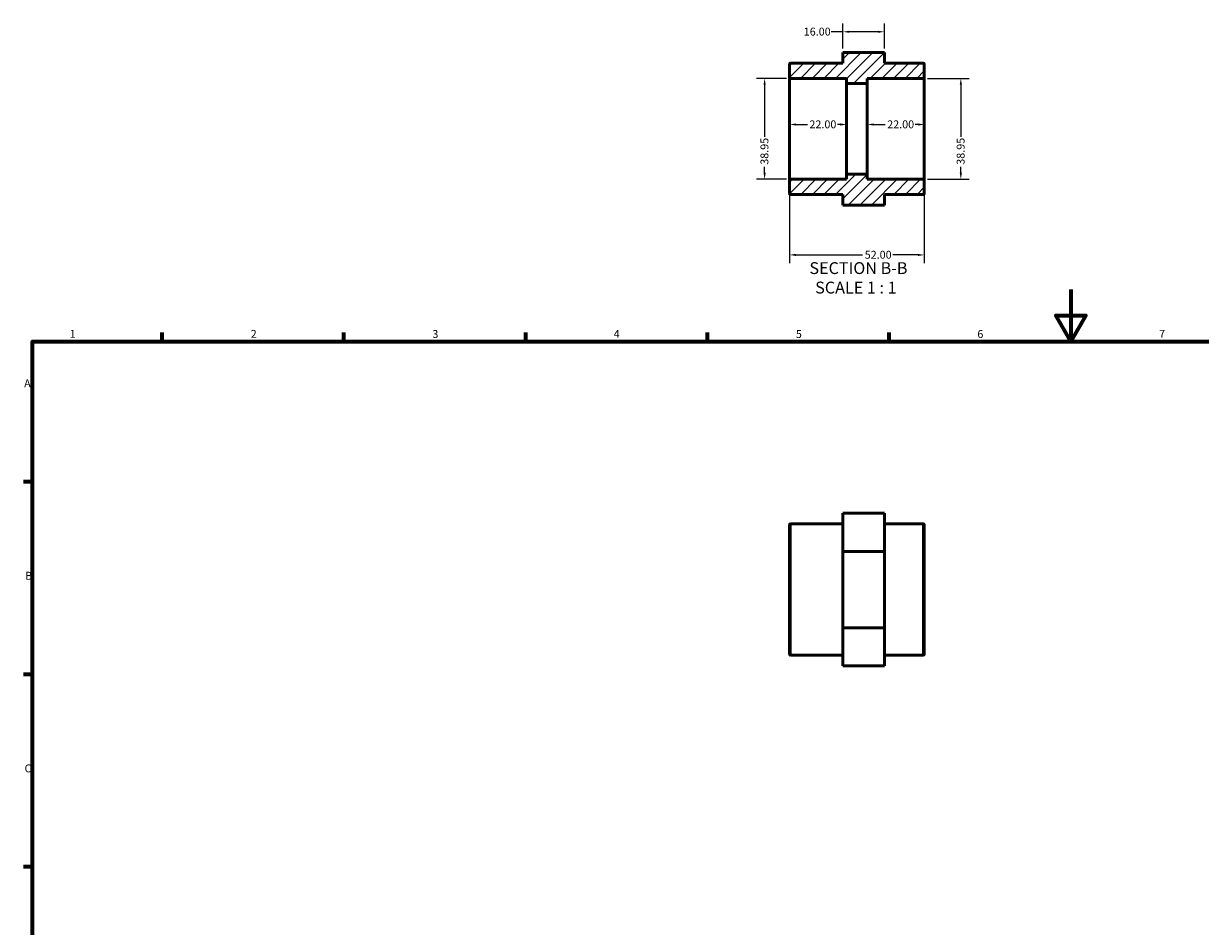
# Model space of a CAD drawing. Units: millimetres. Extents: x 0 to 902, y 0 to 697.
# Drawn here: x 17 to 471, y 348 to 697 of the extents above; entities that cross this region are included whole.
import ezdxf

# ---------------------------------------------------------------- set-up
doc = ezdxf.new("R2010")
doc.units = ezdxf.units.MM
for name, color, linetype, lineweight in [('Border (ANSI)', 7, 'Continuous', 70), ('Dimension (ANSI)', 7, 'Continuous', 25), ('Hatch (ANSI)', 7, 'Continuous', 18), ('Symbol (ANSI)', 7, 'Continuous', 25), ('Visible (ANSI)', 7, 'Continuous', 50), ('Visible Narrow (ANSI)', 7, 'Continuous', 35)]:
    doc.layers.add(name, color=color, linetype=linetype, lineweight=lineweight)
doc.styles.add('Label Text (ANSI)', font='tahoma.ttf')
doc.styles.add('Note Text (ANSI)', font='tahoma.ttf')
doc.dimstyles.new('Default - mm (ANSI)', dxfattribs={"dimtxt": 3.048, "dimasz": 2.5, "dimexe": 3.175, "dimexo": 1.6002, "dimgap": 0.8, "dimtad": 0, "dimtoh": 1, "dimrnd": 1e-08, "dimzin": 4, "dimdsep": 46, "dimtxsty": 'Note Text (ANSI)', "dimcen": 0.09, "dimdle": 10, "dimclrd": 256, "dimclre": 256, "dimclrt": 256, "dimadec": 1, "dimazin": 1, "dimtfac": 1, "dimtofl": 0, "dimtmove": 0, "dimatfit": 3, "dimfxl": 1, "dimtolj": 1, "dimtzin": 4, "dimlwd": -1, "dimlwe": -1, "dimarcsym": 0})

# ---------------------------------------------------------------- blocks, each defined once
blk = doc.blocks.new('Borders Default Border')
at = {"layer": 'Border (ANSI)'}
for p, q in [((70.08, 574), (70.08, 577.45)), ((140.17, 574), (140.17, 577.45)), ((210.25, 574), (210.25, 577.45)), ((280.33, 574), (280.33, 577.45)), ((350.42, 574), (350.42, 577.45)), ((20, 519.75), (16.55, 519.75)), ((20, 445.5), (16.55, 445.5)), ((20, 371.25), (16.55, 371.25))]:
    blk.add_line(p, q, dxfattribs=at)
at = {"layer": 'Border (ANSI)', "flags": 128}
for points in [[(420.5, 594), (420.5, 574), (414.73, 584), (426.27, 584), (420.5, 574)], [(20, 20), (20, 574), (821, 574), (821, 20), (20, 20)]]:
    blk.add_lwpolyline(points, dxfattribs=at)
at = {"layer": 'Border (ANSI)', "char_height": 3.05, "attachment_point": 7, "style": 'Note Text (ANSI)'}
for s, insert in [('1', (34.35, 574.4)), ('2', (104.2, 574.4)), ('3', (174.26, 574.34)), ('4', (244.23, 574.4)), ('5', (314.48, 574.34)), ('6', (384.49, 574.34)), ('7', (454.6, 574.4)), ('A', (16.78, 555.35)), ('B', (17.15, 481.1)), ('C', (16.95, 406.8))]:
    blk.add_mtext(s, dxfattribs=dict(at, insert=insert))
blk = doc.blocks.new('*D7')
at = {"layer": 'Defpoints', "color": 0, "transparency": 16777216}
for p in [(312.03, 655.97), (334.03, 657.64), (334.03, 655.97)]:
    blk.add_point(p, dxfattribs=at)
at = {"layer": 'Dimension (ANSI)', "transparency": 16777216}
for p, q in [((314.53, 657.64), (318.91, 657.64)), ((331.53, 657.64), (330.54, 657.64))]:
    blk.add_line(p, q, dxfattribs=at)
for points in [[(314.53, 658.06), (314.53, 657.23), (312.03, 657.64)], [(331.53, 658.06), (331.53, 657.23), (334.03, 657.64)]]:
    blk.add_solid(points, dxfattribs=at)
at = {"layer": 'Dimension (ANSI)', "transparency": 16777216, "insert": (319.71, 659.23), "char_height": 3.048, "attachment_point": 1, "style": 'Note Text (ANSI)'}
blk.add_mtext('\\A1;22.00', dxfattribs=at)
blk = doc.blocks.new('*D8')
at = {"layer": 'Defpoints', "color": 0, "transparency": 16777216}
for p in [(342.03, 655.97), (364.03, 657.64), (364.03, 655.97)]:
    blk.add_point(p, dxfattribs=at)
at = {"layer": 'Dimension (ANSI)', "transparency": 16777216}
for p, q in [((344.53, 657.64), (348.91, 657.64)), ((361.53, 657.64), (360.54, 657.64))]:
    blk.add_line(p, q, dxfattribs=at)
for points in [[(344.53, 658.06), (344.53, 657.23), (342.03, 657.64)], [(361.53, 658.06), (361.53, 657.23), (364.03, 657.64)]]:
    blk.add_solid(points, dxfattribs=at)
at = {"layer": 'Dimension (ANSI)', "transparency": 16777216, "insert": (349.71, 659.23), "char_height": 3.048, "attachment_point": 1, "style": 'Note Text (ANSI)'}
blk.add_mtext('\\A1;22.00', dxfattribs=at)
blk = doc.blocks.new('*D9')
at = {"layer": 'Defpoints', "color": 0, "transparency": 16777216}
for p in [(363.64, 675.45), (363.64, 636.5), (378.11, 636.5)]:
    blk.add_point(p, dxfattribs=at)
at = {"layer": 'Dimension (ANSI)', "transparency": 16777216}
for p, q in [((365.24, 675.45), (381.28, 675.45)), ((378.11, 672.95), (378.11, 652.92)), ((378.11, 639), (378.11, 641.32)), ((365.24, 636.5), (381.28, 636.5))]:
    blk.add_line(p, q, dxfattribs=at)
for points in [[(377.69, 672.95), (378.53, 672.95), (378.11, 675.45)], [(377.69, 639), (378.53, 639), (378.11, 636.5)]]:
    blk.add_solid(points, dxfattribs=at)
at = {"layer": 'Dimension (ANSI)', "transparency": 16777216, "insert": (376.52, 642.12), "char_height": 3.048, "attachment_point": 1, "rotation": 90, "style": 'Note Text (ANSI)'}
blk.add_mtext('\\A1;38.95', dxfattribs=at)
blk = doc.blocks.new('*D10')
at = {"layer": 'Defpoints', "color": 0, "transparency": 16777216}
for p in [(312.42, 675.45), (302.42, 636.5), (312.42, 636.5)]:
    blk.add_point(p, dxfattribs=at)
at = {"layer": 'Dimension (ANSI)', "transparency": 16777216}
for p, q in [((310.82, 675.45), (299.25, 675.45)), ((302.42, 672.95), (302.42, 652.92)), ((302.42, 639), (302.42, 641.32)), ((310.82, 636.5), (299.25, 636.5))]:
    blk.add_line(p, q, dxfattribs=at)
for points in [[(302, 672.95), (302.84, 672.95), (302.42, 675.45)], [(302, 639), (302.84, 639), (302.42, 636.5)]]:
    blk.add_solid(points, dxfattribs=at)
at = {"layer": 'Dimension (ANSI)', "transparency": 16777216, "insert": (300.83, 642.12), "char_height": 3.048, "attachment_point": 1, "rotation": 90, "style": 'Note Text (ANSI)'}
blk.add_mtext('\\A1;38.95', dxfattribs=at)
blk = doc.blocks.new('*D11')
at = {"layer": 'Defpoints', "color": 0, "transparency": 16777216}
for p in [(348.63, 693.41), (332.63, 685.37), (348.63, 685.37)]:
    blk.add_point(p, dxfattribs=at)
at = {"layer": 'Dimension (ANSI)', "transparency": 16777216}
for p, q in [((332.63, 686.97), (332.63, 696.59)), ((348.63, 686.97), (348.63, 696.59)), ((332.63, 693.41), (328.11, 693.41)), ((346.13, 693.41), (335.13, 693.41))]:
    blk.add_line(p, q, dxfattribs=at)
for points in [[(335.13, 693.83), (335.13, 692.99), (332.63, 693.41)], [(346.13, 693.83), (346.13, 692.99), (348.63, 693.41)]]:
    blk.add_solid(points, dxfattribs=at)
at = {"layer": 'Dimension (ANSI)', "transparency": 16777216, "insert": (317.52, 695), "char_height": 3.048, "attachment_point": 1, "style": 'Note Text (ANSI)'}
blk.add_mtext('\\A1;16.00', dxfattribs=at)
blk = doc.blocks.new('*D13')
at = {"layer": 'Defpoints', "color": 0, "transparency": 16777216}
for p in [(312.03, 636.11), (364.03, 636.11), (364.03, 607.33)]:
    blk.add_point(p, dxfattribs=at)
at = {"layer": 'Dimension (ANSI)', "transparency": 16777216}
for p, q in [((312.03, 634.51), (312.03, 604.15)), ((364.03, 634.51), (364.03, 604.15)), ((314.53, 607.33), (340.23, 607.33)), ((361.53, 607.33), (351.83, 607.33))]:
    blk.add_line(p, q, dxfattribs=at)
for points in [[(314.53, 607.75), (314.53, 606.91), (312.03, 607.33)], [(361.53, 607.75), (361.53, 606.91), (364.03, 607.33)]]:
    blk.add_solid(points, dxfattribs=at)
at = {"layer": 'Dimension (ANSI)', "transparency": 16777216, "insert": (341.03, 608.92), "char_height": 3.048, "attachment_point": 1, "style": 'Note Text (ANSI)'}
blk.add_mtext('\\A1;52.00', dxfattribs=at)

msp = doc.modelspace()

# ---------------------------------------------------------------- hatches: boundary and pattern name
at = {"layer": 'Hatch (ANSI)'}
h = msp.add_hatch(dxfattribs=at)
h.set_pattern_fill('ANSI31', color=256, scale=25.4, style=0)
h.set_pattern_definition([(45, (0, 0), (-2.245064, 2.245064), [])])
edge = h.paths.add_edge_path()
edge.add_line((348.631, 685.368), (332.631, 685.368))
edge.add_line((332.631, 685.368), (332.631, 681.29))
edge.add_line((332.631, 681.29), (312.421, 681.29))
edge.add_ellipse((312.421, 680.901), major_axis=(0, 0.39), ratio=1, start_angle=0, end_angle=90)
edge.add_line((312.031, 680.901), (312.031, 675.837))
edge.add_ellipse((312.421, 675.837), major_axis=(-0.39, 0), ratio=1, start_angle=0, end_angle=90)
edge.add_line((312.421, 675.447), (334.031, 675.447))
edge.add_line((334.031, 675.447), (334.031, 673.5))
edge.add_line((334.031, 673.5), (342.031, 673.5))
edge.add_line((342.031, 673.5), (342.031, 675.447))
edge.add_line((342.031, 675.447), (363.642, 675.447))
edge.add_ellipse((363.642, 675.837), major_axis=(0, -0.39), ratio=1, start_angle=0, end_angle=90)
edge.add_line((364.031, 675.837), (364.031, 680.901))
edge.add_ellipse((363.642, 680.901), major_axis=(0.39, 0), ratio=1, start_angle=0, end_angle=90)
edge.add_line((363.642, 681.29), (348.631, 681.29))
edge.add_line((348.631, 681.29), (348.631, 685.368))
edge = h.paths.add_edge_path()
edge.add_line((332.631, 626.575), (348.631, 626.575))
edge.add_line((348.631, 626.575), (348.631, 630.653))
edge.add_line((348.631, 630.653), (363.642, 630.653))
edge.add_ellipse((363.642, 631.042), major_axis=(0, -0.39), ratio=1, start_angle=0, end_angle=90)
edge.add_line((364.031, 631.042), (364.031, 636.106))
edge.add_ellipse((363.642, 636.106), major_axis=(0.39, 0), ratio=1, start_angle=0, end_angle=90)
edge.add_line((363.642, 636.495), (342.031, 636.495))
edge.add_line((342.031, 636.495), (342.031, 638.443))
edge.add_line((342.031, 638.443), (334.031, 638.443))
edge.add_line((334.031, 638.443), (334.031, 636.495))
edge.add_line((334.031, 636.495), (312.421, 636.495))
edge.add_ellipse((312.421, 636.106), major_axis=(0, 0.39), ratio=1, start_angle=0, end_angle=90)
edge.add_line((312.031, 636.106), (312.031, 631.042))
edge.add_ellipse((312.421, 631.042), major_axis=(-0.39, 0), ratio=1, start_angle=0, end_angle=90)
edge.add_line((312.421, 630.653), (332.631, 630.653))
edge.add_line((332.631, 630.653), (332.631, 626.575))

# ---------------------------------------------------------------- linework, layer by layer
at = {"layer": 'Visible (ANSI)'}
for p, q in [((332.631, 681.29), (312.421, 681.29)), ((348.631, 685.368), (332.631, 685.368)), ((332.631, 685.368), (332.631, 681.29)), ((348.631, 681.29), (348.631, 685.368)), ((363.642, 681.29), (348.631, 681.29)), ((312.031, 680.901), (312.031, 675.837)), ((364.031, 675.837), (364.031, 680.901)), ((312.031, 675.837), (312.031, 636.106)), ((312.421, 675.447), (334.031, 675.447)), ((334.031, 675.447), (334.031, 673.5)), ((334.031, 673.5), (342.031, 673.5)), ((334.031, 673.5), (334.031, 638.443)), ((342.031, 673.5), (342.031, 675.447)), ((342.031, 675.447), (363.642, 675.447)), ((342.031, 673.5), (342.031, 638.443)), ((364.031, 636.106), (364.031, 675.837)), ((312.031, 636.106), (312.031, 631.042)), ((334.031, 636.495), (312.421, 636.495)), ((342.031, 638.443), (334.031, 638.443)), ((334.031, 638.443), (334.031, 636.495)), ((342.031, 636.495), (342.031, 638.443)), ((363.642, 636.495), (342.031, 636.495)), ((364.031, 631.042), (364.031, 636.106)), ((312.421, 630.653), (332.631, 630.653)), ((332.631, 630.653), (332.631, 626.575)), ((332.631, 626.575), (348.631, 626.575)), ((332.631, 626.575), (332.631, 626.527)), ((348.631, 626.527), (332.631, 626.527)), ((348.631, 626.575), (348.631, 630.653)), ((348.631, 630.653), (363.642, 630.653)), ((348.631, 626.527), (348.631, 626.575)), ((348.631, 507.747), (332.631, 507.747)), ((332.631, 507.747), (332.631, 492.952)), ((348.631, 492.952), (348.631, 507.747)), ((312.031, 453.373), (312.031, 503.232)), ((332.631, 503.621), (312.421, 503.621)), ((363.642, 503.621), (348.631, 503.621)), ((364.031, 503.232), (364.031, 453.373)), ((332.631, 492.952), (332.631, 463.507)), ((348.631, 492.952), (332.631, 492.952)), ((348.631, 463.507), (348.631, 492.952)), ((348.631, 463.507), (332.631, 463.507)), ((332.631, 463.507), (332.631, 448.858)), ((348.631, 448.858), (348.631, 463.507)), ((332.631, 452.984), (312.421, 452.984)), ((363.642, 452.984), (348.631, 452.984)), ((348.631, 448.858), (332.631, 448.858))]:
    msp.add_line(p, q, dxfattribs=at)
for centre, start, end in [((312.421, 680.901), 90, 180), ((363.642, 680.901), 0, 90), ((312.421, 675.837), 180, 270), ((363.642, 675.837), 270, 0), ((312.421, 636.106), 90, 180), ((363.642, 636.106), 0, 90), ((312.421, 631.042), 180, 270), ((363.642, 631.042), 270, 0), ((312.421, 503.232), 90, 180), ((363.642, 503.232), 0, 90), ((312.421, 453.373), 180, 270), ((363.642, 453.373), 270, 0)]:
    msp.add_arc(centre, 0.39, start, end, dxfattribs=at)
at = {"layer": 'Visible Narrow (ANSI)'}
for p, q in [((312.421, 503.309), (312.421, 453.295)), ((363.642, 453.295), (363.642, 503.309))]:
    msp.add_line(p, q, dxfattribs=at)

# ---------------------------------------------------------------- block references
msp.add_blockref('Borders Default Border', (0, 0))

# ---------------------------------------------------------------- texts
at = {"layer": 'Symbol (ANSI)', "char_height": 4.572, "attachment_point": 7, "style": 'Label Text (ANSI)'}
for s, insert in [('SECTION B-B', (319.703, 598.533)), ('SCALE 1 : 1', (321.926, 591.02))]:
    msp.add_mtext(s, dxfattribs=dict(at, insert=insert))

# ---------------------------------------------------------------- dimensions: what is measured, and where the dimension line sits
at = {"layer": 'Dimension (ANSI)'}
for base, p1, p2, angle, override, picture, middle in [((348.631, 693.411), (332.631, 685.368), (348.631, 685.368), 180, {"dimtoh": 0, "dimdec": 2, "dimtp": 0, "dimtm": 0, "dimtdec": 2, "dimatfit": 2}, '*D11', (322.417, 693.411)), ((302.421, 636.495), (312.421, 675.447), (312.421, 636.495), 270, {"dimtoh": 0, "dimdec": 2, "dimtp": 0, "dimtm": 0, "dimtdec": 2, "dimatfit": 1}, '*D10', (302.421, 647.119)), ((378.109, 636.495), (363.642, 675.447), (363.642, 636.495), 270, {"dimtoh": 0, "dimdec": 2, "dimtp": 0, "dimtm": 0, "dimtdec": 2, "dimatfit": 1}, '*D9', (378.109, 647.119)), ((364.031, 657.642), (342.031, 655.971), (364.031, 655.971), 180, {"dimtoh": 0, "dimdec": 2, "dimse1": 1, "dimse2": 1, "dimtp": 0, "dimtm": 0, "dimtdec": 2, "dimatfit": 1}, '*D8', (354.722, 657.642))]:
    dim = msp.add_linear_dim(base=base, p1=p1, p2=p2, angle=angle, dimstyle='Default - mm (ANSI)', override=override, dxfattribs=at)
    dim.commit()
    dim.dimension.update_dxf_attribs({"geometry": picture, "text_midpoint": middle, "dimtype": 160})
for base, p1, p2, override, picture, middle in [((334.031, 657.642), (312.031, 655.971), (334.031, 655.971), {"dimtoh": 0, "dimdec": 2, "dimse1": 1, "dimse2": 1, "dimtp": 0, "dimtm": 0, "dimtdec": 2, "dimatfit": 1}, '*D7', (324.722, 657.642)), ((364.031, 607.329), (312.031, 636.106), (364.031, 636.106), {"dimtoh": 0, "dimdec": 2, "dimtp": 0, "dimtm": 0, "dimtdec": 2, "dimatfit": 1}, '*D13', (346.031, 607.329))]:
    dim = msp.add_linear_dim(base=base, p1=p1, p2=p2, dimstyle='Default - mm (ANSI)', override=override, dxfattribs=at)
    dim.commit()
    dim.dimension.update_dxf_attribs({"geometry": picture, "text_midpoint": middle, "dimtype": 160})

doc.saveas('drawing.dxf')
